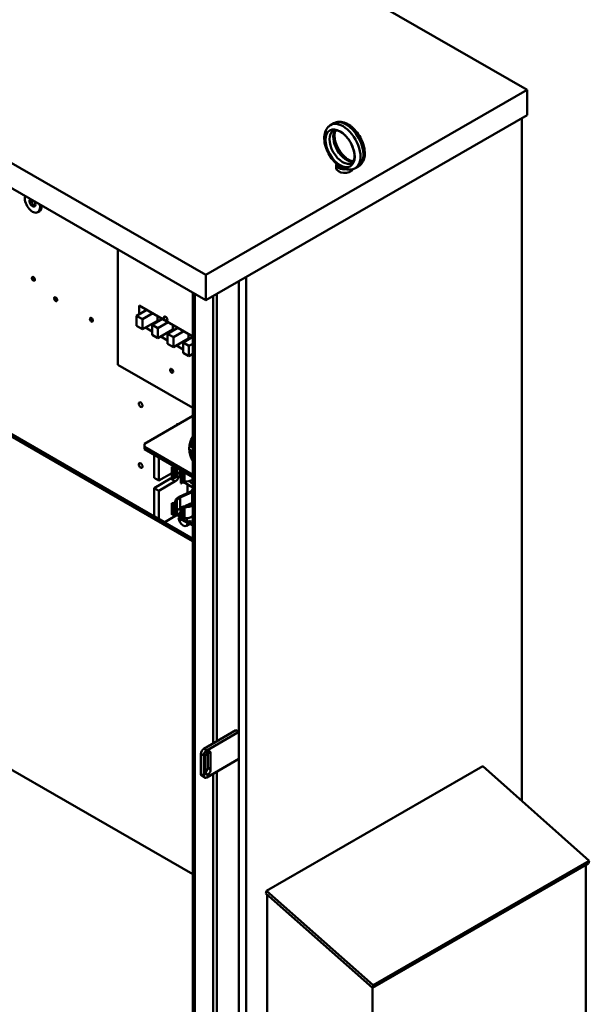
# Model space of a CAD drawing. Units: inches. Extents: x -14 to 206, y -104 to 28.
# Drawn here: x 189 to 206, y -27 to 3 of the extents above; entities that cross this region are included whole.
import ezdxf

# ---------------------------------------------------------------- set-up
doc = ezdxf.new("R2010")
doc.units = ezdxf.units.IN
doc.header["$MEASUREMENT"] = 0
doc.layers.add('Visible (ANSI)', color=7, linetype='Continuous', lineweight=50)

msp = doc.modelspace()

# ---------------------------------------------------------------- linework, layer by layer
at = {"layer": 'Visible (ANSI)', "color": 7}
for p, q in [((204.444, 0.896), (183.079, 13.2)), ((173.37, 7.609), (194.736, -4.695)), ((173.37, 6.844), (194.736, -5.46)), ((194.736, -4.695), (204.444, 0.896)), ((204.444, 0.896), (204.444, 0.131)), ((194.736, -5.46), (204.444, 0.131)), ((204.292, 0.043), (204.292, -20.595)), ((198.599, -0.112), (198.507, -0.165)), ((198.679, -1.466), (198.679, -1.359)), ((199.347, -1.412), (199.256, -1.465)), ((189.706, -2.771), (189.655, -2.8)), ((192.074, -3.927), (192.074, -7.407)), ((194.736, -4.695), (194.736, -5.46)), ((194.736, -4.695), (194.736, -5.46)), ((195.954, -4.759), (195.954, -33.337)), ((195.733, -4.886), (195.733, -18.504)), ((194.345, -5.235), (194.345, -31.889)), ((194.4, -5.266), (194.4, -31.984)), ((194.96, -5.331), (194.96, -18.848)), ((195.07, -5.268), (195.07, -18.784)), ((192.721, -5.619), (194.345, -6.554)), ((192.721, -5.883), (192.721, -5.619)), ((192.951, -5.751), (192.641, -5.929)), ((192.641, -5.929), (192.818, -6.031)), ((192.641, -6.236), (192.641, -5.929)), ((193.128, -5.853), (192.818, -6.031)), ((193.27, -6.077), (193.27, -5.935)), ((192.818, -6.338), (192.641, -6.236)), ((192.818, -6.031), (192.818, -6.338)), ((192.818, -6.338), (193.27, -6.077)), ((193.42, -6.021), (193.11, -6.199)), ((193.11, -6.199), (193.286, -6.301)), ((193.11, -6.506), (193.11, -6.199)), ((193.181, -6.128), (193.207, -6.143)), ((193.596, -6.123), (193.286, -6.301)), ((193.739, -6.347), (193.739, -6.205)), ((183.387, -6.356), (194.345, -12.666)), ((183.432, -6.455), (194.345, -12.739)), ((193.11, -6.404), (192.906, -6.287)), ((193.286, -6.608), (193.11, -6.506)), ((193.286, -6.301), (193.286, -6.608)), ((193.286, -6.608), (193.739, -6.347)), ((193.888, -6.291), (193.578, -6.469)), ((193.578, -6.469), (193.755, -6.571)), ((193.578, -6.776), (193.578, -6.469)), ((193.65, -6.398), (193.676, -6.413)), ((194.065, -6.393), (193.755, -6.571)), ((194.208, -6.617), (194.208, -6.475)), ((193.578, -6.674), (193.375, -6.557)), ((193.755, -6.878), (193.578, -6.776)), ((193.755, -6.571), (193.755, -6.878)), ((193.755, -6.878), (194.208, -6.617)), ((194.047, -6.944), (193.843, -6.827)), ((194.345, -6.568), (194.047, -6.739)), ((194.047, -6.739), (194.224, -6.841)), ((194.047, -7.046), (194.047, -6.739)), ((194.119, -6.668), (194.145, -6.683)), ((194.345, -6.772), (194.224, -6.841)), ((194.224, -6.841), (194.224, -7.148)), ((194.224, -7.148), (194.047, -7.046)), ((194.224, -7.148), (194.345, -7.078)), ((194.345, -7.116), (194.312, -7.097)), ((194.345, -8.714), (192.074, -7.407)), ((192.876, -9.796), (194.345, -8.95)), ((192.876, -9.894), (192.876, -9.796)), ((194.291, -9.736), (194.345, -9.705)), ((194.311, -9.783), (194.345, -9.764)), ((194.311, -9.783), (194.311, -9.891)), ((194.345, -10.739), (192.876, -9.894)), ((192.876, -9.955), (192.876, -9.894)), ((192.876, -9.955), (194.345, -10.801)), ((194.345, -10.031), (194.229, -9.965)), ((194.301, -9.897), (194.345, -9.872)), ((193.173, -10.828), (193.173, -10.126)), ((193.315, -10.909), (193.315, -10.208)), ((193.315, -10.909), (193.71, -10.682)), ((193.71, -10.489), (193.779, -10.476)), ((193.725, -10.514), (193.71, -10.489)), ((193.71, -10.816), (193.71, -10.489)), ((193.794, -10.501), (193.725, -10.514)), ((193.725, -10.841), (193.725, -10.514)), ((193.794, -10.828), (193.794, -10.501)), ((193.856, -10.778), (193.856, -10.519)), ((193.949, -10.642), (193.949, -10.572)), ((193.949, -10.642), (193.993, -10.621)), ((193.974, -10.66), (193.994, -10.619)), ((194.018, -10.667), (193.974, -10.66)), ((193.974, -10.987), (193.974, -10.66)), ((194.038, -10.626), (194.018, -10.667)), ((194.018, -10.667), (194.018, -10.994)), ((194.038, -10.953), (194.038, -10.626)), ((194.087, -10.934), (194.087, -10.652)), ((193.173, -10.828), (193.315, -10.909)), ((193.173, -11.135), (193.669, -10.849)), ((193.811, -10.931), (193.315, -11.216)), ((193.669, -10.849), (193.811, -10.931)), ((193.71, -10.816), (193.725, -10.841)), ((193.725, -10.841), (193.794, -10.828)), ((193.974, -10.987), (194.018, -10.994)), ((194.018, -10.994), (194.038, -10.953)), ((194.05, -10.946), (194.05, -10.942)), ((194.345, -11.116), (194.05, -10.946)), ((194.328, -10.885), (194.328, -10.791)), ((194.328, -10.885), (194.336, -10.881)), ((194.328, -11.004), (194.345, -10.994)), ((194.345, -11.014), (194.328, -11.004)), ((194.336, -10.881), (194.336, -10.796)), ((193.315, -11.216), (193.173, -11.135)), ((193.173, -11.98), (193.173, -11.135)), ((193.315, -12.062), (193.315, -11.216)), ((193.927, -11.4), (194.28, -11.24)), ((194.317, -11.257), (193.956, -11.421)), ((194.183, -11.023), (194.183, -11.284)), ((194.28, -11.24), (194.345, -11.165)), ((194.345, -11.225), (194.317, -11.257)), ((194.317, -11.257), (194.317, -11.584)), ((193.707, -11.595), (193.778, -11.584)), ((193.72, -11.621), (193.707, -11.595)), ((193.707, -11.922), (193.707, -11.595)), ((193.81, -11.539), (193.81, -11.565)), ((193.811, -11.556), (193.811, -11.561)), ((193.858, -11.558), (193.858, -11.885)), ((193.895, -11.417), (193.903, -11.412)), ((193.956, -11.421), (193.956, -11.748)), ((194.124, -11.672), (194.317, -11.584)), ((194.311, -11.622), (194.345, -11.603)), ((194.317, -11.584), (194.345, -11.552)), ((193.972, -11.888), (193.492, -12.165)), ((193.791, -11.609), (193.72, -11.621)), ((193.72, -11.621), (193.72, -11.948)), ((193.791, -11.609), (193.791, -11.936)), ((193.956, -11.748), (193.991, -11.732)), ((193.972, -11.764), (193.995, -11.725)), ((194.015, -11.773), (193.972, -11.764)), ((193.972, -11.764), (193.972, -12.092)), ((194.039, -11.733), (194.015, -11.773)), ((194.015, -11.773), (194.015, -12.1)), ((194.039, -11.733), (194.039, -12.06)), ((194.087, -11.689), (194.124, -11.672)), ((194.087, -11.715), (194.087, -12.042)), ((194.094, -11.689), (194.124, -11.672)), ((194.311, -11.64), (194.311, -11.622)), ((194.318, -11.636), (194.345, -11.617)), ((193.173, -11.98), (193.35, -12.083)), ((193.315, -12.062), (193.173, -11.98)), ((193.492, -12.165), (193.315, -12.062)), ((193.35, -12.083), (193.492, -12.165)), ((193.707, -11.922), (193.72, -11.948)), ((193.72, -11.948), (193.791, -11.936)), ((193.912, -12.013), (193.972, -12.048)), ((193.912, -12.042), (193.938, -12.028)), ((193.972, -12.077), (193.912, -12.042)), ((193.972, -11.927), (193.952, -11.938)), ((193.972, -12.092), (194.015, -12.1)), ((194.187, -12.201), (194.01, -12.099)), ((194.015, -12.1), (194.039, -12.06)), ((194.027, -12.08), (194.187, -12.171)), ((194.323, -12.174), (194.147, -12.276)), ((194.187, -12.171), (194.275, -12.12)), ((194.275, -12.15), (194.187, -12.201)), ((194.25, -12.135), (194.275, -12.15)), ((194.246, -12.219), (194.345, -12.276)), ((195.645, -18.453), (194.673, -19.013)), ((195.733, -18.504), (194.761, -19.064)), ((195.645, -18.453), (195.733, -18.504)), ((195.733, -18.504), (195.733, -19.322)), ((194.761, -19.064), (194.673, -19.013)), ((194.584, -19.166), (194.673, -19.217)), ((194.584, -19.166), (194.584, -19.78)), ((194.673, -19.83), (194.673, -19.217)), ((194.717, -19.738), (194.717, -19.243)), ((195.733, -19.322), (194.761, -19.882)), ((194.879, -19.15), (194.791, -19.099)), ((194.791, -19.594), (194.791, -19.1)), ((194.879, -19.15), (194.879, -19.645)), ((195.733, -19.322), (195.733, -33.337)), ((188.568, -19.481), (194.345, -22.807)), ((194.879, -19.645), (194.791, -19.594)), ((196.571, -23.306), (203.104, -19.544)), ((203.104, -19.544), (206.327, -22.398)), ((194.673, -19.83), (194.584, -19.78)), ((194.61, -19.837), (194.699, -19.888)), ((194.798, -19.793), (194.717, -19.747)), ((194.96, -19.767), (194.96, -31.598)), ((195.07, -19.704), (195.07, -31.598)), ((199.772, -26.243), (206.305, -22.48)), ((206.327, -22.398), (199.794, -26.161)), ((206.222, -22.528), (206.222, -28.301)), ((206.305, -22.48), (206.327, -22.398)), ((196.549, -23.388), (196.571, -23.306)), ((196.549, -23.388), (199.772, -26.243)), ((199.794, -26.161), (196.571, -23.306)), ((196.591, -23.426), (196.591, -30.182)), ((199.772, -26.243), (199.794, -26.161)), ((199.773, -26.242), (199.773, -32.015))]:
    msp.add_line(p, q, dxfattribs=at)
for centre, major_axis, ratio, start_param, end_param in [((198.973, -0.762), (-0.374, 0.65), 0.578093, 3.141593, 6.283185), ((198.881, -0.815), (0.374, -0.65), 0.578093, 0, 3.141593), ((198.869, -0.822), (0.281, -0.487), 0.578093, 3.141593, 6.283185), ((198.985, -0.756), (-0.281, 0.487), 0.578093, 0.235138, 2.906455), ((198.929, -1.359), (-0.25, 0), 0.575862, 6.114765, 8.06778), ((198.929, -1.466), (-0.25, 0), 0.575862, 0, 2.905359), ((198.929, -1.359), (-0.19, 0), 0.575862, 0.242922, 1.327874), ((189.493, -2.518), (0.162, -0.282), 0.578093, 3.633447, 7.365995), ((189.493, -2.518), (0.062, -0.108), 0.578093, 3.068258, 7.931184), ((189.543, -2.489), (0.062, -0.108), 0.578093, 3.735246, 5.870727), ((189.543, -2.489), (0.162, -0.282), 0.578093, 0, 0.861312), ((193.596, -5.975), (0.0389, -0.0676), 0.578093, 4.516127, 4.908651), ((192.841, -8.57), (0.0389, -0.0676), 0.578093, 4.516127, 4.908651), ((192.841, -8.57), (0.0389, -0.0676), 0.578093, 4.516127, 4.908651), ((193.904, -9.271), (-0.0389, 0.0676), 0.578093, 5.55114, 7.015231), ((193.904, -9.271), (-0.0389, 0.0676), 0.578093, 5.55114, 7.015231), ((195.978, -9.944), (-1.75, 0), 0.575862, 5.915734, 6.650636), ((195.978, -10.005), (-1.75, 0), 0.575862, 5.915734, 6.25288), ((194.434, -9.843), (-0.162, 0), 0.575862, 5.576375, 7.266353), ((194.226, -10.166), (0.097, -0.169), 0.578093, 1.325719, 2.320217), ((192.841, -10.41), (0.0389, -0.0676), 0.578093, 4.516127, 4.908651), ((193.764, -10.451), (0.046, 0), 0.575862, 5.036552, 5.065836), ((193.764, -10.451), (-0.092, 0), 0.575862, 1.894959, 2.145313), ((193.811, -10.777), (-0.094, -0.163), 0.578093, 0.783464, 2.730872), ((194.116, -10.758), (-0.261, 0), 0.575862, 5.407887, 6.167836), ((194.083, -10.633), (-0.092, 0), 0.575862, 5.72079, 6.006182), ((194.083, -10.633), (-0.046, 0), 0.575862, 5.955969, 6.006182), ((193.669, -10.695), (0.094, 0.163), 0.578093, 3.925057, 4.245416), ((193.764, -10.778), (0.092, 0), 0.575862, 5.036552, 6.283185), ((194.083, -10.96), (-0.046, 0), 0.575862, 4.618063, 6.006182), ((194.116, -10.758), (0.307, 0), 0.575862, 4.618063, 5.47594), ((194.325, -10.798), (-0.125, 0.217), 0.578093, 1.817934, 2.374827), ((194.116, -10.758), (0.307, 0), 0.575862, 5.513525, 5.55216), ((193.766, -11.558), (0.046, 0), 0.575862, 4.989392, 6.377511), ((193.766, -11.558), (0.092, 0), 0.575862, 4.989392, 6.377511), ((194.117, -11.539), (-0.307, 0), 0.575862, 5.519635, 6.377511), ((194.117, -11.539), (-0.261, 0), 0.575862, 5.379224, 6.377511), ((194.117, -11.539), (0.307, 0), 0.575862, 2.237631, 2.340456), ((193.766, -11.885), (0.092, 0), 0.575862, 4.989392, 6.283185), ((194.117, -11.866), (-0.261, 0), 0.575862, 5.379224, 6.173481), ((194.082, -11.742), (-0.092, 0), 0.575862, 4.613211, 5.959023), ((194.082, -11.742), (-0.046, 0), 0.575862, 4.613211, 5.959023), ((194.117, -11.539), (-0.307, 0), 0.575862, 1.471618, 2.404504), ((194.117, -11.539), (0.261, 0), 0.575862, 4.613211, 5.587688), ((194.434, -11.683), (-0.162, 0), 0.575862, 5.576375, 6.007792), ((194.049, -12.107), (-0.097, 0.169), 0.578093, 6.098181, 6.97921), ((194.049, -12.107), (0.097, -0.169), 0.578093, 4.021364, 6.978078), ((194.082, -12.069), (-0.046, 0), 0.575862, 4.613211, 5.959023), ((194.117, -11.866), (0.307, 0), 0.575862, 4.613211, 5.546097), ((194.049, -12.107), (0.097, -0.169), 0.578093, 0.878639, 1.619123), ((194.138, -12.056), (0.097, -0.169), 0.578093, 0.694893, 0.878639), ((194.226, -12.005), (0.097, -0.169), 0.578093, 0, 0.248945), ((194.226, -12.005), (0.097, -0.169), 0.578093, 1.325719, 1.35434), ((194.673, -19.115), (-0.062, -0.108), 0.578093, 3.925057, 5.495853), ((194.761, -19.166), (0.062, 0.108), 0.578093, 0.783464, 2.354261), ((194.805, -19.193), (0.062, 0.108), 0.578093, 0.864637, 2.354261), ((194.791, -19.201), (0.062, 0.108), 0.578093, 5.495853, 6.985478), ((194.702, -19.645), (0.062, 0.108), 0.578093, 4.087943, 5.495853), ((194.673, -19.729), (-0.062, -0.108), 0.578093, 5.495853, 6.283185), ((194.761, -19.78), (-0.062, -0.108), 0.578093, 5.495853, 7.06665), ((194.805, -19.687), (-0.062, -0.108), 0.578093, 5.495853, 6.985478), ((194.791, -19.696), (-0.062, -0.108), 0.578093, 0.864637, 2.354261)]:
    msp.add_ellipse(centre, major_axis=major_axis, ratio=ratio, start_param=start_param, end_param=end_param, dxfattribs=at)
for centre, major_axis in [((198.793, -0.866), (-0.312, 0.542)), ((189.52, -4.813), (0.0324, -0.0563)), ((190.194, -5.427), (0.0324, -0.0563)), ((193.519, -6.019), (0.0389, -0.0676)), ((191.276, -6.05), (0.0324, -0.0563)), ((191.276, -6.05), (0.0324, -0.0563)), ((193.701, -7.59), (0.0324, -0.0563)), ((192.764, -8.615), (0.0389, -0.0676)), ((192.764, -8.615), (0.0389, -0.0676)), ((192.764, -10.454), (0.0389, -0.0676))]:
    msp.add_ellipse(centre, major_axis=major_axis, ratio=0.578093, dxfattribs=at)
for points, knots in [([(198.738, -1.381), (198.679, -1.336), (198.623, -1.281), (198.522, -1.159), (198.477, -1.092), (198.402, -0.951), (198.372, -0.877), (198.329, -0.728), (198.317, -0.654), (198.313, -0.509), (198.321, -0.44), (198.362, -0.317), (198.393, -0.264), (198.457, -0.199), (198.481, -0.18), (198.507, -0.165)], [1.724912, 1.724912, 1.724912, 1.724912, 2.073596, 2.073596, 2.418447, 2.418447, 2.761766, 2.761766, 3.108058, 3.108058, 3.455968, 3.455968, 3.77188, 3.77188, 3.928925, 3.928925, 3.928925, 3.928925]), ([(199.347, -1.412), (199.389, -1.389), (199.424, -1.356), (199.484, -1.276), (199.506, -1.228), (199.537, -1.116), (199.542, -1.051), (199.536, -0.91), (199.522, -0.835), (199.477, -0.685), (199.445, -0.611), (199.368, -0.471), (199.323, -0.405), (199.221, -0.285), (199.165, -0.232), (199.046, -0.145), (198.983, -0.111), (198.855, -0.07), (198.791, -0.062), (198.683, -0.075), (198.639, -0.09), (198.599, -0.112)], [5.495853, 5.495853, 5.495853, 5.495853, 5.742643, 5.742643, 6.014073, 6.014073, 6.337592, 6.337592, 6.685842, 6.685842, 7.031839, 7.031839, 7.375108, 7.375108, 7.720224, 7.720224, 8.068941, 8.068941, 8.399693, 8.399693, 8.637446, 8.637446, 8.637446, 8.637446]), ([(199.15, -1.31), (199.166, -1.301), (199.18, -1.287), (199.208, -1.243), (199.22, -1.208), (199.232, -1.127), (199.232, -1.083), (199.221, -0.988), (199.21, -0.936), (199.176, -0.83), (199.153, -0.775), (199.097, -0.668), (199.064, -0.616), (198.991, -0.523), (198.952, -0.48), (198.873, -0.411), (198.834, -0.383), (198.759, -0.342), (198.725, -0.33), (198.665, -0.318), (198.64, -0.318), (198.608, -0.325), (198.598, -0.329), (198.589, -0.335)], [5.495853, 5.495853, 5.495853, 5.495853, 5.796761, 5.796761, 6.137678, 6.137678, 6.421087, 6.421087, 6.707799, 6.707799, 7.000969, 7.000969, 7.297259, 7.297259, 7.592315, 7.592315, 7.881973, 7.881973, 8.165283, 8.165283, 8.459666, 8.459666, 8.637446, 8.637446, 8.637446, 8.637446]), ([(199.198, -1.258), (199.171, -1.258), (199.138, -1.251), (199.067, -1.222), (199.029, -1.2), (198.952, -1.143), (198.913, -1.108), (198.838, -1.025), (198.802, -0.977), (198.738, -0.875), (198.709, -0.82), (198.665, -0.711), (198.648, -0.656), (198.627, -0.552), (198.623, -0.504), (198.625, -0.42), (198.632, -0.384), (198.646, -0.341), (198.651, -0.33), (198.657, -0.319)], [1.124669, 1.124669, 1.124669, 1.124669, 1.429157, 1.429157, 1.712565, 1.712565, 1.999277, 1.999277, 2.292447, 2.292447, 2.588737, 2.588737, 2.883794, 2.883794, 3.173452, 3.173452, 3.456761, 3.456761, 3.591587, 3.591587, 3.591587, 3.591587]), ([(198.738, -1.381), (198.739, -1.382), (198.74, -1.382), (198.742, -1.384), (198.743, -1.385), (198.745, -1.386)], [-0.26032402, -0.26032402, -0.26032402, -0.26032402, -0.25001615, -0.25001615, -0.2355735, -0.2355735, -0.2355735, -0.2355735]), ([(198.745, -1.386), (198.748, -1.388), (198.753, -1.389), (198.765, -1.39), (198.77, -1.39), (198.78, -1.391), (198.784, -1.392), (198.789, -1.394), (198.791, -1.395), (198.795, -1.396), (198.796, -1.397), (198.801, -1.4), (198.803, -1.402), (198.814, -1.412), (198.825, -1.422), (198.85, -1.444), (198.865, -1.456), (198.883, -1.466)], [-1.0740077, -1.0740077, -1.0740077, -1.0740077, -0.9542587, -0.9542587, -0.8450245, -0.8450245, -0.7703808, -0.7703808, -0.7331287, -0.7331287, -0.7016511, -0.7016511, -0.6557063, -0.6557063, -0.4969687, -0.4969687, -0.3349644, -0.3349644, -0.3349644, -0.3349644]), ([(198.883, -1.466), (198.885, -1.466), (198.887, -1.467), (198.916, -1.48), (198.946, -1.492), (198.977, -1.499), (198.977, -1.499), (198.977, -1.499)], [0.2355735, 0.2355735, 0.2355735, 0.2355735, 0.2500161, 0.2500161, 0.5000323, 0.5000323, 0.5014502, 0.5014502, 0.5014502, 0.5014502]), ([(199.256, -1.465), (199.239, -1.475), (199.221, -1.483), (199.186, -1.496), (199.167, -1.501), (199.129, -1.508), (199.11, -1.51), (199.072, -1.512), (199.053, -1.511), (199.015, -1.507), (198.996, -1.503), (198.977, -1.499)], [0.7873319, 0.7873319, 0.7873319, 0.7873319, 0.8869, 0.8869, 0.9864682, 0.9864682, 1.0860363, 1.0860363, 1.1856045, 1.1856045, 1.2851726, 1.2851726, 1.2851726, 1.2851726])]:
    msp.add_open_spline(points, degree=3, knots=knots, dxfattribs=at)

doc.saveas('drawing.dxf')
